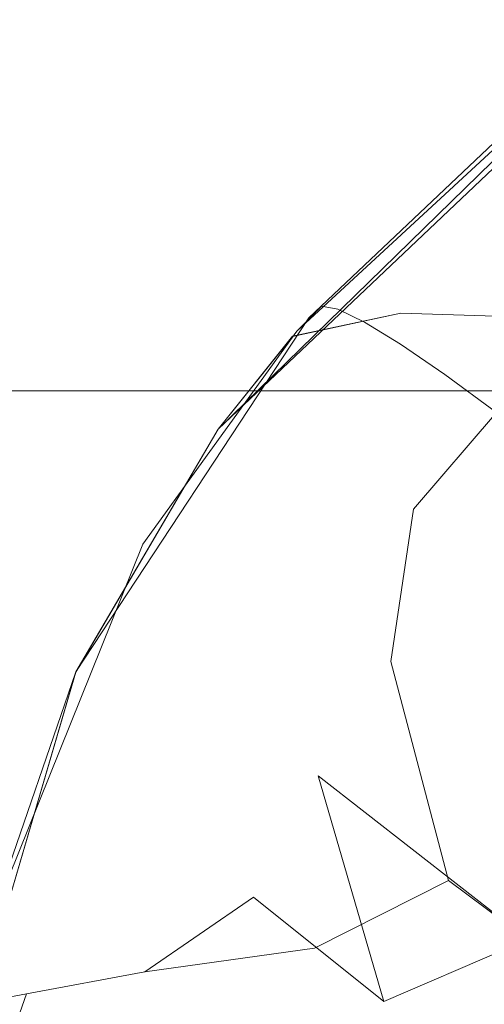
# Model space of a CAD drawing. Extents: x -446 to -216, y -20 to -11.
# Drawn here: x -219 to -219, y -11 to -11 of the extents above; entities that cross this region are included whole.
import ezdxf

# ---------------------------------------------------------------- set-up
doc = ezdxf.new("R2010")
doc.units = 0
doc.header["$LTSCALE"] = 500
doc.header["$MEASUREMENT"] = 0
doc.layers.add('EXC-PLAST', color=7, linetype='Continuous')

msp = doc.modelspace()

# ---------------------------------------------------------------- linework, layer by layer
at = {"layer": 'EXC-PLAST', "lineweight": 0}
for points, invisible_edges in [([(-218.58054, -10.6038, 148.13464), (-219.02139, -16.64873, 147.90836), (-218.74619, -16.64873, 147.85103), (-218.58054, -10.6038, 148.13464)], 15), ([(-218.58054, -10.6038, 148.13464), (-218.89186, -10.6038, 148.20782), (-219.02139, -16.64873, 147.90836), (-218.58054, -10.6038, 148.13464)], 14), ([(-218.86989, -16.6487, -2.03422), (-218.89186, -10.60377, -2.36193), (-218.58054, -10.60377, -2.28876), (-218.86989, -16.6487, -2.03422)], 13), ([(-218.58298, -16.6487, -1.95821), (-218.86989, -16.6487, -2.03422), (-218.58054, -10.60377, -2.28876), (-218.58298, -16.6487, -1.95821)], 15), ([(-218.27007, -10.6038, 148.02904), (-218.58054, -10.6038, 148.13464), (-218.74619, -16.64873, 147.85103), (-218.27007, -10.6038, 148.02904)], 15), ([(-218.27007, -10.6038, 148.02904), (-218.74619, -16.64873, 147.85103), (-218.38631, -16.62997, 147.7354), (-218.27007, -10.6038, 148.02904)], 15), ([(-218.58298, -16.6487, -1.95821), (-218.58054, -10.60377, -2.28876), (-218.27007, -10.60378, -2.18315), (-218.58298, -16.6487, -1.95821)], 13), ([(-218.29926, -16.6487, -1.85201), (-218.58298, -16.6487, -1.95821), (-218.27007, -10.60378, -2.18315), (-218.29926, -16.6487, -1.85201)], 15), ([(-218.29105, -10.63719, 118.42294), (-219.88654, -11.08457, 118.42294), (-219.86456, -11.07175, 132.92294), (-218.29105, -10.63719, 118.42294)], 14), ([(-219.88654, -11.08457, 118.42294), (-218.29105, -10.63719, 118.42294), (-218.57518, -10.99819, 118.42294), (-219.88654, -11.08457, 118.42294)], 15), ([(-219.86456, -11.07173, 27.42295), (-218.29105, -10.63717, 27.42295), (-218.29105, -10.63717, 12.92294), (-219.86456, -11.07173, 27.42295)], 14), ([(-218.29105, -10.63717, 12.92294), (-219.86456, -11.07173, 12.92294), (-219.86456, -11.07173, 27.42295), (-218.29105, -10.63717, 12.92294)], 14), ([(-219.86456, -11.07173, 12.92294), (-218.29105, -10.63717, 12.92294), (-218.60341, -11.03334, 12.92294), (-219.86456, -11.07173, 12.92294)], 15), ([(-218.57097, -10.99344, 27.42295), (-218.29105, -10.63717, 27.42295), (-219.86456, -11.07173, 27.42295), (-218.57097, -10.99344, 27.42295)], 15), ([(-219.86456, -11.07175, 132.92294), (-218.29105, -10.63719, 132.92294), (-218.29105, -10.63719, 118.42294), (-219.86456, -11.07175, 132.92294)], 14), ([(-218.60341, -11.03336, 132.92294), (-218.29105, -10.63719, 132.92294), (-219.86456, -11.07175, 132.92294), (-218.60341, -11.03336, 132.92294)], 15), ([(-218.29105, -10.63717, 12.92294), (-218.23665, -10.68528, 12.92294), (-218.60341, -11.03334, 12.92294), (-218.29105, -10.63717, 12.92294)], 15), ([(-218.60341, -11.03336, 132.92294), (-218.27818, -10.71562, 132.92294), (-218.29105, -10.63719, 132.92294), (-218.60341, -11.03336, 132.92294)], 15), ([(-218.29105, -10.63719, 118.42294), (-218.23665, -10.6853, 118.42294), (-218.57518, -10.99819, 118.42294), (-218.29105, -10.63719, 118.42294)], 15), ([(-218.57097, -10.99344, 27.42295), (-218.27324, -10.71163, 27.42295), (-218.29105, -10.63717, 27.42295), (-218.57097, -10.99344, 27.42295)], 15), ([(-218.60341, -11.03334, 12.92294), (-218.23665, -10.68528, 12.92294), (-218.2713, -10.71011, 3.12656), (-218.60341, -11.03334, 12.92294)], 14), ([(-218.57518, -10.99819, 118.42294), (-218.23665, -10.6853, 118.42294), (-218.26746, -10.7076, 89.02884), (-218.57518, -10.99819, 118.42294)], 14), ([(-218.26746, -10.7076, 89.02884), (-218.56635, -10.98919, 88.98501), (-218.57518, -10.99819, 118.42294), (-218.26746, -10.7076, 89.02884)], 13), ([(-218.57097, -10.99344, 27.42295), (-218.56635, -10.98919, 56.86088), (-218.26746, -10.70759, 56.81705), (-218.57097, -10.99344, 27.42295)], 14), ([(-218.26746, -10.70759, 56.81705), (-218.27324, -10.71163, 27.42295), (-218.57097, -10.99344, 27.42295), (-218.26746, -10.70759, 56.81705)], 13), ([(-218.26746, -10.70759, 56.81705), (-218.56635, -10.98919, 56.86088), (-218.56052, -10.99029, 56.91197), (-218.26746, -10.70759, 56.81705)], 15), ([(-218.26746, -10.7076, 89.02884), (-218.56052, -10.9903, 88.93391), (-218.56635, -10.98919, 88.98501), (-218.26746, -10.7076, 89.02884)], 13), ([(-218.25783, -10.71555, 56.9093), (-218.26746, -10.70759, 56.81705), (-218.56052, -10.99029, 56.91197), (-218.25783, -10.71555, 56.9093)], 15), ([(-218.26746, -10.7076, 89.02884), (-218.25783, -10.71556, 88.93658), (-218.56052, -10.9903, 88.93391), (-218.26746, -10.7076, 89.02884)], 15), ([(-218.2713, -10.71011, 3.12656), (-218.57678, -11.00001, 3.12721), (-218.60341, -11.03334, 12.92294), (-218.2713, -10.71011, 3.12656)], 13), ([(-218.53799, -10.99176, 2.71831), (-218.57678, -11.00001, 3.12721), (-218.2713, -10.71011, 3.12656), (-218.53799, -10.99176, 2.71831)], 14), ([(-218.57678, -11.00004, 142.71817), (-218.2719, -10.71059, 142.71954), (-218.27818, -10.71562, 132.92294), (-218.57678, -11.00004, 142.71817)], 15), ([(-218.2719, -10.71059, 142.71954), (-218.57678, -11.00004, 142.71817), (-218.53795, -10.99179, 143.12796), (-218.2719, -10.71059, 142.71954)], 13), ([(-218.53799, -10.99176, 2.71831), (-218.2713, -10.71011, 3.12656), (-218.26208, -10.72474, 2.75909), (-218.53799, -10.99176, 2.71831)], 15), ([(-218.26208, -10.72477, 143.08693), (-218.2719, -10.71059, 142.71954), (-218.53795, -10.99179, 143.12796), (-218.26208, -10.72477, 143.08693)], 15), ([(-218.72722, -11.01957, -0.71516), (-218.62999, -10.7156, -1.00749), (-218.79866, -10.7156, -1.05695), (-218.72722, -11.01957, -0.71516)], 15), ([(-218.72722, -11.01957, -0.71516), (-218.46968, -10.7156, -0.94229), (-218.62999, -10.7156, -1.00749), (-218.72722, -11.01957, -0.71516)], 15), ([(-218.72722, -11.01957, -0.71516), (-218.59833, -11.01957, -0.6624), (-218.46968, -10.7156, -0.94229), (-218.72722, -11.01957, -0.71516)], 14), ([(-218.72197, -10.71562, 146.88266), (-218.55827, -10.71562, 146.82652), (-218.67697, -11.0196, 146.54222), (-218.72197, -10.71562, 146.88266)], 15), ([(-218.55827, -10.71562, 146.82652), (-218.54759, -11.0196, 146.48329), (-218.67697, -11.0196, 146.54222), (-218.55827, -10.71562, 146.82652)], 13), ([(-218.27818, -10.71562, 132.92294), (-218.60341, -11.03336, 132.92294), (-218.57678, -11.00004, 142.71817), (-218.27818, -10.71562, 132.92294)], 12), ([(-218.59833, -11.01957, -0.6624), (-218.31976, -10.7156, -0.86319), (-218.46968, -10.7156, -0.94229), (-218.59833, -11.01957, -0.6624)], 15), ([(-218.59833, -11.01957, -0.6624), (-218.47816, -11.01957, -0.59901), (-218.31976, -10.7156, -0.86319), (-218.59833, -11.01957, -0.6624)], 15), ([(-218.25783, -10.71555, 56.9093), (-218.56052, -10.99029, 56.91197), (-218.55101, -10.99491, 56.96175), (-218.25783, -10.71555, 56.9093)], 13), ([(-218.25783, -10.71556, 88.93658), (-218.55101, -10.99491, 88.88413), (-218.56052, -10.9903, 88.93391), (-218.25783, -10.71556, 88.93658)], 13), ([(-218.55827, -10.71562, 146.82652), (-218.40414, -10.71562, 146.75592), (-218.54759, -11.0196, 146.48329), (-218.55827, -10.71562, 146.82652)], 15), ([(-218.25783, -10.71555, 56.9093), (-218.55101, -10.99491, 56.96175), (-218.53809, -11.00283, 57.00951), (-218.25783, -10.71555, 56.9093)], 15), ([(-218.25783, -10.71556, 88.93658), (-218.53809, -11.00284, 88.83638), (-218.55101, -10.99491, 88.88413), (-218.25783, -10.71556, 88.93658)], 13), ([(-218.40414, -10.71562, 146.75592), (-218.4594, -10.97812, 146.47762), (-218.54759, -11.0196, 146.48329), (-218.40414, -10.71562, 146.75592)], 15), ([(-218.24113, -10.74134, 57.00128), (-218.25783, -10.71555, 56.9093), (-218.53809, -11.00283, 57.00951), (-218.24113, -10.74134, 57.00128)], 15), ([(-218.25783, -10.71556, 88.93658), (-218.24113, -10.74134, 88.8446), (-218.53809, -11.00284, 88.83638), (-218.25783, -10.71556, 88.93658)], 15), ([(-218.53799, -10.99176, 2.71831), (-218.26208, -10.72474, 2.75909), (-218.16306, -10.72474, 2.33366), (-218.53799, -10.99176, 2.71831)], 15), ([(-218.4312, -10.99503, 2.25294), (-218.53799, -10.99176, 2.71831), (-218.16306, -10.72474, 2.33366), (-218.4312, -10.99503, 2.25294)], 14), ([(-218.16307, -10.72477, 143.51215), (-218.26208, -10.72477, 143.08693), (-218.53795, -10.99179, 143.12796), (-218.16307, -10.72477, 143.51215)], 15), ([(-218.16307, -10.72477, 143.51215), (-218.53795, -10.99179, 143.12796), (-218.43097, -10.99506, 143.59369), (-218.16307, -10.72477, 143.51215)], 13), ([(-218.24113, -10.74134, 88.8446), (-218.52216, -11.01377, 88.79127), (-218.53809, -11.00284, 88.83638), (-218.24113, -10.74134, 88.8446)], 13), ([(-218.24113, -10.74134, 57.00128), (-218.53809, -11.00283, 57.00951), (-218.52216, -11.01376, 57.05462), (-218.24113, -10.74134, 57.00128)], 13), ([(-218.24113, -10.74134, 57.00128), (-218.52216, -11.01376, 57.05462), (-218.5036, -11.02734, 57.0966), (-218.24113, -10.74134, 57.00128)], 13), ([(-218.24113, -10.74134, 88.8446), (-218.5036, -11.02735, 88.74928), (-218.52216, -11.01377, 88.79127), (-218.24113, -10.74134, 88.8446)], 13), ([(-218.4594, -10.97812, 146.47762), (-218.42715, -11.0196, 146.4133), (-218.54759, -11.0196, 146.48329), (-218.4594, -10.97812, 146.47762)], 15), ([(-218.56635, -10.98919, 88.98501), (-218.63232, -11.07839, 88.98885), (-218.57518, -10.99819, 118.42294), (-218.56635, -10.98919, 88.98501)], 15), ([(-218.63167, -11.08646, 88.93806), (-218.63232, -11.07839, 88.98885), (-218.56635, -10.98919, 88.98501), (-218.63167, -11.08646, 88.93806)], 15), ([(-218.56635, -10.98919, 88.98501), (-218.56052, -10.9903, 88.93391), (-218.63167, -11.08646, 88.93806), (-218.56635, -10.98919, 88.98501)], 15), ([(-218.57097, -10.99344, 27.42295), (-218.61198, -11.04637, 56.86074), (-218.56635, -10.98919, 56.86088), (-218.57097, -10.99344, 27.42295)], 15), ([(-218.56052, -10.99029, 56.91197), (-218.56635, -10.98919, 56.86088), (-218.61198, -11.04637, 56.86074), (-218.56052, -10.99029, 56.91197)], 14), ([(-218.65443, -11.12035, 27.42295), (-218.57097, -10.99344, 27.42295), (-219.86456, -11.07173, 27.42295), (-218.65443, -11.12035, 27.42295)], 15), ([(-218.57097, -10.99344, 27.42295), (-218.65443, -11.12035, 27.42295), (-218.61198, -11.04637, 56.86074), (-218.57097, -10.99344, 27.42295)], 14), ([(-218.55101, -10.99491, 56.96175), (-218.56052, -10.99029, 56.91197), (-218.63167, -11.08645, 56.90783), (-218.55101, -10.99491, 56.96175)], 15), ([(-218.61198, -11.04637, 56.86074), (-218.63167, -11.08645, 56.90783), (-218.56052, -10.99029, 56.91197), (-218.61198, -11.04637, 56.86074)], 15), ([(-218.62651, -11.09696, 88.88853), (-218.63167, -11.08646, 88.93806), (-218.56052, -10.9903, 88.93391), (-218.62651, -11.09696, 88.88853)], 15), ([(-218.56052, -10.9903, 88.93391), (-218.55101, -10.99491, 88.88413), (-218.62651, -11.09696, 88.88853), (-218.56052, -10.9903, 88.93391)], 15), ([(-218.58665, -11.0548, 2.71144), (-218.53799, -10.99176, 2.71831), (-218.4312, -10.99503, 2.25294), (-218.58665, -11.0548, 2.71144)], 15), ([(-218.57678, -11.00001, 3.12721), (-218.53799, -10.99176, 2.71831), (-218.58665, -11.0548, 2.71144), (-218.57678, -11.00001, 3.12721)], 15), ([(-218.53795, -10.99179, 143.12796), (-218.58658, -11.05482, 143.13484), (-218.47754, -11.05832, 143.60841), (-218.53795, -10.99179, 143.12796)], 15), ([(-218.58658, -11.05482, 143.13484), (-218.53795, -10.99179, 143.12796), (-218.57678, -11.00004, 142.71817), (-218.58658, -11.05482, 143.13484)], 15), ([(-218.47754, -11.05832, 143.60841), (-218.43097, -10.99506, 143.59369), (-218.53795, -10.99179, 143.12796), (-218.47754, -11.05832, 143.60841)], 15), ([(-218.63167, -11.08645, 56.90783), (-218.60324, -11.06034, 56.9616), (-218.55101, -10.99491, 56.96175), (-218.63167, -11.08645, 56.90783)], 15), ([(-218.61713, -11.10966, 88.84098), (-218.62651, -11.09696, 88.88853), (-218.55101, -10.99491, 88.88413), (-218.61713, -11.10966, 88.84098)], 15), ([(-218.55101, -10.99491, 88.88413), (-218.53809, -11.00284, 88.83638), (-218.61713, -11.10966, 88.84098), (-218.55101, -10.99491, 88.88413)], 15), ([(-218.53809, -11.00283, 57.00951), (-218.55101, -10.99491, 56.96175), (-218.60324, -11.06034, 56.9616), (-218.53809, -11.00283, 57.00951)], 14), ([(-218.4312, -10.99503, 2.25294), (-218.47778, -11.05829, 2.23824), (-218.58665, -11.0548, 2.71144), (-218.4312, -10.99503, 2.25294)], 15), ([(-219.88654, -11.08457, 118.42294), (-218.57518, -10.99819, 118.42294), (-218.63049, -11.0745, 118.42294), (-219.88654, -11.08457, 118.42294)], 15), ([(-218.63232, -11.07839, 88.98885), (-218.63049, -11.0745, 118.42294), (-218.57518, -10.99819, 118.42294), (-218.63232, -11.07839, 88.98885)], 13), ([(-218.60341, -11.03334, 12.92294), (-218.57678, -11.00001, 3.12721), (-218.63199, -11.07703, 3.1292), (-218.60341, -11.03334, 12.92294)], 15), ([(-218.63199, -11.07703, 3.1292), (-218.57678, -11.00001, 3.12721), (-218.58665, -11.0548, 2.71144), (-218.63199, -11.07703, 3.1292)], 15), ([(-218.58658, -11.05482, 143.13484), (-218.57678, -11.00004, 142.71817), (-218.63199, -11.07707, 142.71594), (-218.58658, -11.05482, 143.13484)], 15), ([(-218.63199, -11.07707, 142.71594), (-218.57678, -11.00004, 142.71817), (-218.60341, -11.03336, 132.92294), (-218.63199, -11.07707, 142.71594)], 15), ([(-218.52216, -11.01376, 57.05462), (-218.53809, -11.00283, 57.00951), (-218.61713, -11.10965, 57.00491), (-218.52216, -11.01376, 57.05462)], 15), ([(-218.60324, -11.06034, 56.9616), (-218.61713, -11.10965, 57.00491), (-218.53809, -11.00283, 57.00951), (-218.60324, -11.06034, 56.9616)], 15), ([(-218.60388, -11.12422, 88.79602), (-218.61713, -11.10966, 88.84098), (-218.53809, -11.00284, 88.83638), (-218.60388, -11.12422, 88.79602)], 15), ([(-218.53809, -11.00284, 88.83638), (-218.52216, -11.01377, 88.79127), (-218.60388, -11.12422, 88.79602), (-218.53809, -11.00284, 88.83638)], 15), ([(-218.61713, -11.10965, 57.00491), (-218.60388, -11.12421, 57.04986), (-218.52216, -11.01376, 57.05462), (-218.61713, -11.10965, 57.00491)], 15), ([(-218.53336, -11.06201, 57.09798), (-218.52216, -11.01376, 57.05462), (-218.60388, -11.12421, 57.04986), (-218.53336, -11.06201, 57.09798)], 15), ([(-218.58717, -11.14032, 88.75415), (-218.60388, -11.12422, 88.79602), (-218.52216, -11.01377, 88.79127), (-218.58717, -11.14032, 88.75415)], 15), ([(-218.52216, -11.01377, 88.79127), (-218.53336, -11.06202, 88.7479), (-218.58717, -11.14032, 88.75415), (-218.52216, -11.01377, 88.79127)], 15), ([(-218.52216, -11.01376, 57.05462), (-218.53336, -11.06201, 57.09798), (-218.5036, -11.02734, 57.0966), (-218.52216, -11.01376, 57.05462)], 15), ([(-218.52216, -11.01377, 88.79127), (-218.5036, -11.02735, 88.74928), (-218.53336, -11.06202, 88.7479), (-218.52216, -11.01377, 88.79127)], 15), ([(-218.72722, -11.01957, -0.71516), (-218.73734, -11.06112, -0.68657), (-218.61118, -11.06112, -0.63493), (-218.72722, -11.01957, -0.71516)], 15), ([(-218.61118, -11.06112, -0.63493), (-218.59833, -11.01957, -0.6624), (-218.72722, -11.01957, -0.71516), (-218.61118, -11.06112, -0.63493)], 15), ([(-218.68814, -11.06114, 146.51404), (-218.67697, -11.0196, 146.54222), (-218.54759, -11.0196, 146.48329), (-218.68814, -11.06114, 146.51404)], 15), ([(-218.54759, -11.0196, 146.48329), (-218.56151, -11.06114, 146.45636), (-218.68814, -11.06114, 146.51404), (-218.54759, -11.0196, 146.48329)], 15), ([(-218.59833, -11.01957, -0.6624), (-218.61118, -11.06112, -0.63493), (-218.49359, -11.06112, -0.57289), (-218.59833, -11.01957, -0.6624)], 15), ([(-218.49359, -11.06112, -0.57289), (-218.47816, -11.01957, -0.59901), (-218.59833, -11.01957, -0.6624), (-218.49359, -11.06112, -0.57289)], 13), ([(-218.56151, -11.06114, 146.45636), (-218.54759, -11.0196, 146.48329), (-218.42715, -11.0196, 146.4133), (-218.56151, -11.06114, 146.45636)], 13), ([(-218.42715, -11.0196, 146.4133), (-218.45761, -11.1051, 146.36635), (-218.56151, -11.06114, 146.45636), (-218.42715, -11.0196, 146.4133)], 15), ([(-218.46059, -11.06084, 57.16992), (-218.5036, -11.02734, 57.0966), (-218.53336, -11.06201, 57.09798), (-218.46059, -11.06084, 57.16992)], 15), ([(-218.46628, -11.11579, 88.64246), (-218.53336, -11.06202, 88.7479), (-218.5036, -11.02735, 88.74928), (-218.46628, -11.11579, 88.64246)], 13), ([(-219.86456, -11.07173, 12.92294), (-218.60341, -11.03334, 12.92294), (-218.65443, -11.12034, 12.92294), (-219.86456, -11.07173, 12.92294)], 13), ([(-218.65443, -11.12037, 132.92294), (-218.60341, -11.03336, 132.92294), (-219.86456, -11.07175, 132.92294), (-218.65443, -11.12037, 132.92294)], 14), ([(-218.65443, -11.12034, 12.92294), (-218.60341, -11.03334, 12.92294), (-218.63199, -11.07703, 3.1292), (-218.65443, -11.12034, 12.92294)], 15), ([(-218.63199, -11.07707, 142.71594), (-218.60341, -11.03336, 132.92294), (-218.65443, -11.12037, 132.92294), (-218.63199, -11.07707, 142.71594)], 15), ([(-218.65443, -11.12035, 27.42295), (-218.63167, -11.08645, 56.90783), (-218.61198, -11.04637, 56.86074), (-218.65443, -11.12035, 27.42295)], 15), ([(-218.63199, -11.07703, 3.1292), (-218.58665, -11.0548, 2.71144), (-218.62515, -11.12582, 2.70607), (-218.63199, -11.07703, 3.1292)], 15), ([(-218.62511, -11.12585, 143.1402), (-218.58658, -11.05482, 143.13484), (-218.63199, -11.07707, 142.71594), (-218.62511, -11.12585, 143.1402)], 15), ([(-218.62515, -11.12582, 2.70607), (-218.58665, -11.0548, 2.71144), (-218.47778, -11.05829, 2.23824), (-218.62515, -11.12582, 2.70607)], 15), ([(-218.58658, -11.05482, 143.13484), (-218.62511, -11.12585, 143.1402), (-218.51434, -11.12951, 143.61996), (-218.58658, -11.05482, 143.13484)], 15), ([(-218.51434, -11.12951, 143.61996), (-218.47754, -11.05832, 143.60841), (-218.58658, -11.05482, 143.13484), (-218.51434, -11.12951, 143.61996)], 15), ([(-218.63167, -11.08645, 56.90783), (-218.64723, -11.13568, 56.95014), (-218.60324, -11.06034, 56.9616), (-218.63167, -11.08645, 56.90783)], 15), ([(-218.61713, -11.10965, 57.00491), (-218.60324, -11.06034, 56.9616), (-218.64723, -11.13568, 56.95014), (-218.61713, -11.10965, 57.00491)], 15), ([(-218.47778, -11.05829, 2.23824), (-218.51459, -11.12949, 2.22669), (-218.62515, -11.12582, 2.70607), (-218.47778, -11.05829, 2.23824)], 15), ([(-218.51459, -11.12949, 2.22669), (-218.47778, -11.05829, 2.23824), (-218.29225, -11.06216, 1.78951), (-218.51459, -11.12949, 2.22669)], 15), ([(-218.47754, -11.05832, 143.60841), (-218.51434, -11.12951, 143.61996), (-218.32573, -11.13358, 144.0748), (-218.47754, -11.05832, 143.60841)], 15), ([(-218.73734, -11.06112, -0.68657), (-218.75278, -11.15067, -0.64281), (-218.63083, -11.15067, -0.5929), (-218.73734, -11.06112, -0.68657)], 15), ([(-218.63083, -11.15067, -0.5929), (-218.61118, -11.06112, -0.63493), (-218.73734, -11.06112, -0.68657), (-218.63083, -11.15067, -0.5929)], 15), ([(-218.56151, -11.06114, 146.45636), (-218.58284, -11.1507, 146.41516), (-218.70523, -11.1507, 146.47092), (-218.56151, -11.06114, 146.45636)], 15), ([(-218.70523, -11.1507, 146.47092), (-218.68814, -11.06114, 146.51404), (-218.56151, -11.06114, 146.45636), (-218.70523, -11.1507, 146.47092)], 15), ([(-218.61118, -11.06112, -0.63493), (-218.63083, -11.15067, -0.5929), (-218.51718, -11.15067, -0.53294), (-218.61118, -11.06112, -0.63493)], 15), ([(-218.51718, -11.15067, -0.53294), (-218.49359, -11.06112, -0.57289), (-218.61118, -11.06112, -0.63493), (-218.51718, -11.15067, -0.53294)], 15), ([(-218.60388, -11.12421, 57.04986), (-218.5614, -11.09978, 57.09644), (-218.53336, -11.06201, 57.09798), (-218.60388, -11.12421, 57.04986)], 15), ([(-218.54147, -11.11655, 88.71095), (-218.58717, -11.14032, 88.75415), (-218.53336, -11.06202, 88.7479), (-218.54147, -11.11655, 88.71095)], 15), ([(-218.58284, -11.1507, 146.41516), (-218.56151, -11.06114, 146.45636), (-218.45761, -11.1051, 146.36635), (-218.58284, -11.1507, 146.41516)], 15), ([(-218.46628, -11.11579, 57.20343), (-218.53336, -11.06201, 57.09798), (-218.5614, -11.09978, 57.09644), (-218.46628, -11.11579, 57.20343)], 15), ([(-218.53336, -11.06202, 88.7479), (-218.46628, -11.11579, 88.64246), (-218.54147, -11.11655, 88.71095), (-218.53336, -11.06202, 88.7479)], 11), ([(-218.53336, -11.06201, 57.09798), (-218.46628, -11.11579, 57.20343), (-218.46059, -11.06084, 57.16992), (-218.53336, -11.06201, 57.09798)], 13), ([(-218.49359, -11.06112, -0.57289), (-218.51718, -11.15067, -0.53294), (-218.41278, -11.15067, -0.46457), (-218.49359, -11.06112, -0.57289)], 15), ([(-218.29225, -11.06216, 1.78951), (-218.32632, -11.13354, 1.77222), (-218.51459, -11.12949, 2.22669), (-218.29225, -11.06216, 1.78951)], 15), ([(-219.88654, -11.08457, 118.42294), (-218.63049, -11.0745, 118.42294), (-218.68634, -11.21325, 118.42294), (-219.88654, -11.08457, 118.42294)], 11), ([(-219.86456, -11.07173, 12.92294), (-218.65443, -11.12034, 12.92294), (-218.69476, -11.25754, 12.92294), (-219.86456, -11.07173, 12.92294)], 9), ([(-218.68602, -11.21188, 27.42295), (-218.65443, -11.12035, 27.42295), (-219.86456, -11.07173, 27.42295), (-218.68602, -11.21188, 27.42295)], 11), ([(-218.69476, -11.25757, 132.92294), (-218.65443, -11.12037, 132.92294), (-219.86456, -11.07175, 132.92294), (-218.69476, -11.25757, 132.92294)], 10), ([(-218.66783, -11.16094, 88.95451), (-218.68634, -11.21325, 118.42294), (-218.63049, -11.0745, 118.42294), (-218.66783, -11.16094, 88.95451)], 13), ([(-218.63232, -11.07839, 88.98885), (-218.66783, -11.16094, 88.95451), (-218.63049, -11.0745, 118.42294), (-218.63232, -11.07839, 88.98885)], 15), ([(-218.67168, -11.16308, 3.1315), (-218.63199, -11.07703, 3.1292), (-218.62515, -11.12582, 2.70607), (-218.67168, -11.16308, 3.1315)], 15), ([(-218.65443, -11.12034, 12.92294), (-218.63199, -11.07703, 3.1292), (-218.67168, -11.16308, 3.1315), (-218.65443, -11.12034, 12.92294)], 15), ([(-218.62511, -11.12585, 143.1402), (-218.63199, -11.07707, 142.71594), (-218.67168, -11.16313, 142.71387), (-218.62511, -11.12585, 143.1402)], 15), ([(-218.67168, -11.16313, 142.71387), (-218.63199, -11.07707, 142.71594), (-218.65443, -11.12037, 132.92294), (-218.67168, -11.16313, 142.71387)], 15), ([(-218.63232, -11.07839, 88.98885), (-218.63167, -11.08646, 88.93806), (-218.66783, -11.16094, 88.95451), (-218.63232, -11.07839, 88.98885)], 15), ([(-218.65443, -11.12035, 27.42295), (-218.66783, -11.16094, 56.89138), (-218.63167, -11.08645, 56.90783), (-218.65443, -11.12035, 27.42295)], 15), ([(-218.64723, -11.13568, 56.95014), (-218.63167, -11.08645, 56.90783), (-218.66783, -11.16094, 56.89138), (-218.64723, -11.13568, 56.95014)], 15), ([(-218.6649, -11.17602, 88.90599), (-218.66783, -11.16094, 88.95451), (-218.63167, -11.08646, 88.93806), (-218.6649, -11.17602, 88.90599)], 15), ([(-218.63167, -11.08646, 88.93806), (-218.62651, -11.09696, 88.88853), (-218.6649, -11.17602, 88.90599), (-218.63167, -11.08646, 88.93806)], 15), ([(-218.63881, -11.15019, 88.84853), (-218.6649, -11.17602, 88.90599), (-218.62651, -11.09696, 88.88853), (-218.63881, -11.15019, 88.84853)], 15), ([(-218.62651, -11.09696, 88.88853), (-218.61713, -11.10966, 88.84098), (-218.63881, -11.15019, 88.84853), (-218.62651, -11.09696, 88.88853)], 15), ([(-218.60388, -11.12421, 57.04986), (-218.56758, -11.1576, 57.13018), (-218.5614, -11.09978, 57.09644), (-218.60388, -11.12421, 57.04986)], 15), ([(-218.49469, -11.15404, 57.20187), (-218.5614, -11.09978, 57.09644), (-218.56758, -11.1576, 57.13018), (-218.49469, -11.15404, 57.20187)], 15), ([(-218.5614, -11.09978, 57.09644), (-218.49469, -11.15404, 57.20187), (-218.46628, -11.11579, 57.20343), (-218.5614, -11.09978, 57.09644)], 15), ([(-218.45761, -11.1051, 146.36635), (-218.47754, -11.19717, 146.33569), (-218.58284, -11.1507, 146.41516), (-218.45761, -11.1051, 146.36635)], 15), ([(-218.60388, -11.12421, 57.04986), (-218.61713, -11.10965, 57.00491), (-218.6573, -11.1924, 56.98663), (-218.60388, -11.12421, 57.04986)], 15), ([(-218.64723, -11.13568, 56.95014), (-218.6573, -11.1924, 56.98663), (-218.61713, -11.10965, 57.00491), (-218.64723, -11.13568, 56.95014)], 15), ([(-218.61713, -11.10966, 88.84098), (-218.60388, -11.12422, 88.79602), (-218.63881, -11.15019, 88.84853), (-218.61713, -11.10966, 88.84098)], 15), ([(-218.58717, -11.14032, 88.75415), (-218.54147, -11.11655, 88.71095), (-218.56758, -11.1576, 88.71571), (-218.58717, -11.14032, 88.75415)], 15), ([(-218.5208, -11.1951, 88.64877), (-218.56758, -11.1576, 88.71571), (-218.54147, -11.11655, 88.71095), (-218.5208, -11.1951, 88.64877)], 15), ([(-218.46667, -11.17572, 88.61391), (-218.54147, -11.11655, 88.71095), (-218.46628, -11.11579, 88.64246), (-218.46667, -11.17572, 88.61391)], 15), ([(-218.54147, -11.11655, 88.71095), (-218.46667, -11.17572, 88.61391), (-218.5208, -11.1951, 88.64877), (-218.54147, -11.11655, 88.71095)], 11), ([(-218.69476, -11.25754, 12.92294), (-218.65443, -11.12034, 12.92294), (-218.67168, -11.16308, 3.1315), (-218.69476, -11.25754, 12.92294)], 15), ([(-218.67168, -11.16313, 142.71387), (-218.65443, -11.12037, 132.92294), (-218.69476, -11.25757, 132.92294), (-218.67168, -11.16313, 142.71387)], 15), ([(-218.65443, -11.12035, 27.42295), (-218.68602, -11.21188, 27.42295), (-218.66783, -11.16094, 56.89138), (-218.65443, -11.12035, 27.42295)], 14), ([(-218.6573, -11.1924, 56.98663), (-218.62628, -11.16612, 57.04205), (-218.60388, -11.12421, 57.04986), (-218.6573, -11.1924, 56.98663)], 15), ([(-218.61011, -11.18318, 88.76213), (-218.63881, -11.15019, 88.84853), (-218.60388, -11.12422, 88.79602), (-218.61011, -11.18318, 88.76213)], 15), ([(-218.56758, -11.1576, 57.13018), (-218.60388, -11.12421, 57.04986), (-218.62628, -11.16612, 57.04205), (-218.56758, -11.1576, 57.13018)], 15), ([(-218.60388, -11.12422, 88.79602), (-218.58717, -11.14032, 88.75415), (-218.61011, -11.18318, 88.76213), (-218.60388, -11.12422, 88.79602)], 15), ([(-218.67168, -11.16308, 3.1315), (-218.62515, -11.12582, 2.70607), (-218.65184, -11.20219, 2.70246), (-218.67168, -11.16308, 3.1315)], 15), ([(-218.65179, -11.20221, 143.1438), (-218.62511, -11.12585, 143.1402), (-218.67168, -11.16313, 142.71387), (-218.65179, -11.20221, 143.1438)], 15), ([(-218.65184, -11.20219, 2.70246), (-218.62515, -11.12582, 2.70607), (-218.51459, -11.12949, 2.22669), (-218.65184, -11.20219, 2.70246)], 15), ([(-218.62511, -11.12585, 143.1402), (-218.65179, -11.20221, 143.1438), (-218.53973, -11.206, 143.62781), (-218.62511, -11.12585, 143.1402)], 15), ([(-218.53973, -11.206, 143.62781), (-218.51434, -11.12951, 143.61996), (-218.62511, -11.12585, 143.1402), (-218.53973, -11.206, 143.62781)], 15), ([(-218.51459, -11.12949, 2.22669), (-218.53998, -11.20597, 2.21886), (-218.65184, -11.20219, 2.70246), (-218.51459, -11.12949, 2.22669)], 15), ([(-218.53998, -11.20597, 2.21886), (-218.51459, -11.12949, 2.22669), (-218.32632, -11.13354, 1.77222), (-218.53998, -11.20597, 2.21886)], 15), ([(-218.51434, -11.12951, 143.61996), (-218.53973, -11.206, 143.62781), (-218.34914, -11.21019, 144.08656), (-218.51434, -11.12951, 143.61996)], 15), ([(-218.34914, -11.21019, 144.08656), (-218.32573, -11.13358, 144.0748), (-218.51434, -11.12951, 143.61996), (-218.34914, -11.21019, 144.08656)], 15), ([(-218.32632, -11.13354, 1.77222), (-218.34973, -11.21016, 1.76046), (-218.53998, -11.20597, 2.21886), (-218.32632, -11.13354, 1.77222)], 15), ([(-218.66783, -11.16094, 56.89138), (-218.6722, -11.23568, 56.97278), (-218.64723, -11.13568, 56.95014), (-218.66783, -11.16094, 56.89138)], 15), ([(-218.6573, -11.1924, 56.98663), (-218.64723, -11.13568, 56.95014), (-218.6722, -11.23568, 56.97278), (-218.6573, -11.1924, 56.98663)], 15), ([(-218.58717, -11.14032, 88.75415), (-218.56758, -11.1576, 88.71571), (-218.61011, -11.18318, 88.76213), (-218.58717, -11.14032, 88.75415)], 15), ([(-218.75278, -11.15067, -0.64281), (-218.76379, -11.2898, -0.61162), (-218.64485, -11.2898, -0.56294), (-218.75278, -11.15067, -0.64281)], 13), ([(-218.64485, -11.2898, -0.56294), (-218.63083, -11.15067, -0.5929), (-218.75278, -11.15067, -0.64281), (-218.64485, -11.2898, -0.56294)], 15), ([(-218.71742, -11.28982, 146.44016), (-218.70523, -11.1507, 146.47092), (-218.58284, -11.1507, 146.41516), (-218.71742, -11.28982, 146.44016)], 15), ([(-218.58284, -11.1507, 146.41516), (-218.59805, -11.28982, 146.38577), (-218.71742, -11.28982, 146.44016), (-218.58284, -11.1507, 146.41516)], 13), ([(-218.6649, -11.17602, 88.90599), (-218.63881, -11.15019, 88.84853), (-218.6573, -11.1924, 88.85926), (-218.6649, -11.17602, 88.90599)], 15), ([(-218.62967, -11.22782, 88.77348), (-218.6573, -11.1924, 88.85926), (-218.63881, -11.15019, 88.84853), (-218.62967, -11.22782, 88.77348)], 15), ([(-218.63083, -11.15067, -0.5929), (-218.64485, -11.2898, -0.56294), (-218.534, -11.2898, -0.50446), (-218.63083, -11.15067, -0.5929)], 13), ([(-218.63881, -11.15019, 88.84853), (-218.61011, -11.18318, 88.76213), (-218.62967, -11.22782, 88.77348), (-218.63881, -11.15019, 88.84853)], 15), ([(-218.534, -11.2898, -0.50446), (-218.51718, -11.15067, -0.53294), (-218.63083, -11.15067, -0.5929), (-218.534, -11.2898, -0.50446)], 15), ([(-218.59805, -11.28982, 146.38577), (-218.58284, -11.1507, 146.41516), (-218.47754, -11.19717, 146.33569), (-218.59805, -11.28982, 146.38577)], 15), ([(-218.51718, -11.15067, -0.53294), (-218.534, -11.2898, -0.50446), (-218.43219, -11.2898, -0.43776), (-218.51718, -11.15067, -0.53294)], 13), ([(-218.43219, -11.2898, -0.43776), (-218.41278, -11.15067, -0.46457), (-218.51718, -11.15067, -0.53294), (-218.43219, -11.2898, -0.43776)], 15), ([(-218.56758, -11.1576, 57.13018), (-218.49245, -11.21624, 57.22728), (-218.49469, -11.15404, 57.20187), (-218.56758, -11.1576, 57.13018)], 14), ([(-218.62628, -11.16612, 57.04205), (-218.59081, -11.20101, 57.12209), (-218.56758, -11.1576, 57.13018), (-218.62628, -11.16612, 57.04205)], 15), ([(-218.56891, -11.21933, 88.68904), (-218.61011, -11.18318, 88.76213), (-218.56758, -11.1576, 88.71571), (-218.56891, -11.21933, 88.68904)], 15), ([(-218.59081, -11.20101, 57.12209), (-218.54402, -11.23851, 57.18902), (-218.56758, -11.1576, 57.13018), (-218.59081, -11.20101, 57.12209)], 12), ([(-218.5208, -11.1951, 88.64877), (-218.56891, -11.21933, 88.68904), (-218.56758, -11.1576, 88.71571), (-218.5208, -11.1951, 88.64877)], 14), ([(-218.49245, -11.21624, 57.22728), (-218.56758, -11.1576, 57.13018), (-218.54402, -11.23851, 57.18902), (-218.49245, -11.21624, 57.22728)], 11), ([(-218.69476, -11.25754, 12.92294), (-218.67168, -11.16308, 3.1315), (-218.6944, -11.25508, 3.13385), (-218.69476, -11.25754, 12.92294)], 11), ([(-218.6944, -11.25508, 3.13385), (-218.67168, -11.16308, 3.1315), (-218.65184, -11.20219, 2.70246), (-218.6944, -11.25508, 3.13385)], 15), ([(-218.66783, -11.16094, 88.95451), (-218.69109, -11.23924, 88.98212), (-218.68634, -11.21325, 118.42294), (-218.66783, -11.16094, 88.95451)], 13), ([(-218.6722, -11.23569, 88.87311), (-218.69109, -11.23924, 88.98212), (-218.66783, -11.16094, 88.95451), (-218.6722, -11.23569, 88.87311)], 14), ([(-218.6722, -11.23568, 56.97278), (-218.66783, -11.16094, 56.89138), (-218.69109, -11.23923, 56.86377), (-218.6722, -11.23568, 56.97278)], 15), ([(-218.68602, -11.21188, 27.42295), (-218.69109, -11.23923, 56.86377), (-218.66783, -11.16094, 56.89138), (-218.68602, -11.21188, 27.42295)], 14), ([(-218.66783, -11.16094, 88.95451), (-218.6649, -11.17602, 88.90599), (-218.6722, -11.23569, 88.87311), (-218.66783, -11.16094, 88.95451)], 15), ([(-218.6944, -11.25511, 142.71184), (-218.67168, -11.16313, 142.71387), (-218.69476, -11.25757, 132.92294), (-218.6944, -11.25511, 142.71184)], 11), ([(-218.65179, -11.20221, 143.1438), (-218.67168, -11.16313, 142.71387), (-218.6944, -11.25511, 142.71184), (-218.65179, -11.20221, 143.1438)], 15), ([(-218.6573, -11.1924, 56.98663), (-218.62967, -11.22782, 57.07241), (-218.62628, -11.16612, 57.04205), (-218.6573, -11.1924, 56.98663)], 15), ([(-218.59081, -11.20101, 57.12209), (-218.62628, -11.16612, 57.04205), (-218.62967, -11.22782, 57.07241), (-218.59081, -11.20101, 57.12209)], 11), ([(-218.6649, -11.17602, 88.90599), (-218.6573, -11.1924, 88.85926), (-218.6722, -11.23569, 88.87311), (-218.6649, -11.17602, 88.90599)], 15), ([(-218.49245, -11.21625, 88.61861), (-218.5208, -11.1951, 88.64877), (-218.46667, -11.17572, 88.61391), (-218.49245, -11.21625, 88.61861)], 14), ([(-218.62967, -11.22782, 88.77348), (-218.61011, -11.18318, 88.76213), (-218.56891, -11.21933, 88.68904), (-218.62967, -11.22782, 88.77348)], 11), ([(-218.6722, -11.23569, 88.87311), (-218.6573, -11.1924, 88.85926), (-218.62967, -11.22782, 88.77348), (-218.6722, -11.23569, 88.87311)], 11), ([(-218.62967, -11.22782, 57.07241), (-218.6573, -11.1924, 56.98663), (-218.6722, -11.23568, 56.97278), (-218.62967, -11.22782, 57.07241)], 11), ([(-218.47754, -11.19717, 146.33569), (-218.48694, -11.28982, 146.32118), (-218.59805, -11.28982, 146.38577), (-218.47754, -11.19717, 146.33569)], 13), ([(-218.6944, -11.25508, 3.13385), (-218.65184, -11.20219, 2.70246), (-218.66585, -11.28085, 2.70071), (-218.6944, -11.25508, 3.13385)], 15), ([(-218.6631, -11.30725, 143.17599), (-218.65179, -11.20221, 143.1438), (-218.6944, -11.25511, 142.71184), (-218.6631, -11.30725, 143.17599)], 15), ([(-218.66585, -11.28085, 2.70071), (-218.65184, -11.20219, 2.70246), (-218.53998, -11.20597, 2.21886), (-218.66585, -11.28085, 2.70071)], 15), ([(-218.65179, -11.20221, 143.1438), (-218.6631, -11.30725, 143.17599), (-218.55293, -11.28473, 143.63174), (-218.65179, -11.20221, 143.1438)], 15), ([(-218.55293, -11.28473, 143.63174), (-218.53973, -11.206, 143.62781), (-218.65179, -11.20221, 143.1438), (-218.55293, -11.28473, 143.63174)], 15), ([(-218.53998, -11.20597, 2.21886), (-218.54993, -11.31316, 2.19891), (-218.66585, -11.28085, 2.70071), (-218.53998, -11.20597, 2.21886)], 13), ([(-218.53973, -11.206, 143.62781), (-218.55293, -11.28473, 143.63174), (-218.36118, -11.28899, 144.09242), (-218.53973, -11.206, 143.62781)], 15), ([(-218.54993, -11.31316, 2.19891), (-218.53998, -11.20597, 2.21886), (-218.34973, -11.21016, 1.76046), (-218.54993, -11.31316, 2.19891)], 15), ([(-218.36118, -11.28899, 144.09242), (-218.34914, -11.21019, 144.08656), (-218.53973, -11.206, 143.62781), (-218.36118, -11.28899, 144.09242)], 15), ([(-218.34973, -11.21016, 1.76046), (-218.36177, -11.28895, 1.75461), (-218.54993, -11.31316, 2.19891), (-218.34973, -11.21016, 1.76046)], 15), ([(-218.69109, -11.23923, 56.86377), (-218.69005, -11.28706, 56.92687), (-218.6722, -11.23568, 56.97278), (-218.69109, -11.23923, 56.86377)], 12)]:
    msp.add_3dface(points, dxfattribs=dict(at, invisible_edges=invisible_edges))

doc.saveas('drawing.dxf')
